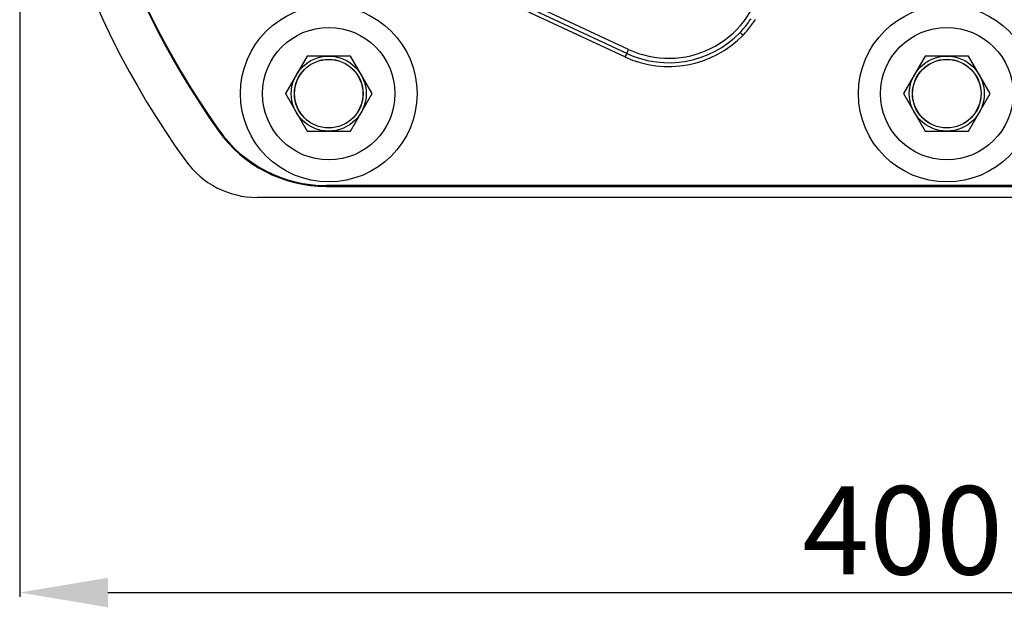
# Model space of a CAD drawing. Units: millimetres. Extents: x 302 to 1120, y 245 to 1119.
# Drawn here: x 524 to 747, y 245 to 379 of the extents above; entities that cross this region are included whole.
import ezdxf

# ---------------------------------------------------------------- set-up
doc = ezdxf.new("R2010")
doc.units = ezdxf.units.MM
doc.layers.add('AM_5', color=3, linetype='Continuous', lineweight=25)
doc.styles.get("Standard").update_dxf_attribs({"font": 'ISOCP.SHX'})
doc.dimstyles.new('AM_ISO$0', dxfattribs={"dimtxt": 3.5, "dimasz": 2.5, "dimexe": 1, "dimexo": 1, "dimgap": 1.5, "dimtad": 1, "dimdsep": 46, "dimtxsty": 'STANDARD', "dimcen": 0, "dimclrd": 256, "dimclre": 256, "dimclrt": 2, "dimadec": 0, "dimazin": 2, "dimtp": 0.1, "dimtm": 0.1, "dimtfac": 0.71, "dimtdec": 3, "dimtmove": 0, "dimatfit": 3, "dimfxl": 1, "dimlwd": -1, "dimlwe": -1, "dimarcsym": 0})

# ---------------------------------------------------------------- blocks, each defined once
blk = doc.blocks.new('*D11')
at = {"layer": 'AM_5'}
for p, q in [((523.72, 462.27), (523.72, 247.78)), ((923.72, 462.27), (923.72, 247.78)), ((543.72, 248.78), (903.72, 248.78))]:
    blk.add_line(p, q, dxfattribs=at)
for points in [[(543.72, 252.11), (543.72, 245.44), (523.72, 248.78)], [(903.72, 252.11), (903.72, 245.44), (923.72, 248.78)]]:
    blk.add_solid(points, dxfattribs=at)
at = {"layer": 'Defpoints', "color": 0}
for p in [(523.72, 463.27), (923.72, 463.27), (923.72, 248.78)]:
    blk.add_point(p, dxfattribs=at)
at = {"layer": 'AM_5', "color": 2, "insert": (723.72, 260.28), "char_height": 20, "attachment_point": 5}
blk.add_mtext('400', dxfattribs=at)

msp = doc.modelspace()

# ---------------------------------------------------------------- linework, layer by layer
at = {"color": 7}
for p, q in [((661.21, 370.88), (626.91, 386.87)), ((661.63, 371.79), (627.94, 387.49)), ((660.82, 370.11), (631.88, 383.59)), ((588.81, 370.27), (583.9, 361.77)), ((598.62, 370.27), (588.81, 370.27)), ((603.53, 361.77), (598.62, 370.27)), ((728.81, 370.27), (723.9, 361.77)), ((738.62, 370.27), (728.81, 370.27)), ((743.53, 361.77), (738.62, 370.27)), ((583.9, 361.77), (588.81, 353.27)), ((598.62, 353.27), (603.53, 361.77)), ((723.9, 361.77), (728.81, 353.27)), ((738.62, 353.27), (743.53, 361.77)), ((588.81, 353.27), (598.62, 353.27)), ((728.81, 353.27), (738.62, 353.27)), ((593.11, 340.77), (854.33, 340.77)), ((853.62, 340.95), (593.82, 340.95)), ((869.92, 338.27), (577.52, 338.27))]:
    msp.add_line(p, q, dxfattribs=at)
at = {"color": 7, "ltscale": 0.025}
msp.add_line((661.21, 370.88), (661.63, 371.79), dxfattribs=at)
at = {"color": 7, "ltscale": 0.018461}
msp.add_line((568.38, 354.16), (568.81, 353.56), dxfattribs=at)
at = {"color": 7, "ltscale": 0.005132}
msp.add_line((568.81, 353.56), (568.73, 353.37), dxfattribs=at)
at = {"color": 7, "ltscale": 0.004924}
msp.add_line((593.2, 340.95), (593.11, 340.77), dxfattribs=at)
at = {"color": 7, "ltscale": 0.015511}
msp.add_line((593.82, 340.95), (593.2, 340.95), dxfattribs=at)
at = {"color": 7}
for points in [[(686.85, 375.58), (687.11, 375.86), (687.38, 376.15), (687.63, 376.43), (687.87, 376.72), (688.11, 377), (688.34, 377.29), (688.56, 377.58), (688.78, 377.87), (688.98, 378.16), (689.19, 378.46), (689.38, 378.75)], [(687.58, 375.01), (687.86, 375.3), (688.14, 375.6), (688.4, 375.9), (688.65, 376.2), (688.9, 376.5), (689.14, 376.8), (689.36, 377.1), (689.59, 377.41), (689.8, 377.72), (690.01, 378.02), (690.21, 378.33), (690.4, 378.64)], [(661.21, 370.88), (661.21, 370.88), (661.21, 370.88), (661.2, 370.87), (661.18, 370.84), (661.14, 370.76), (661.06, 370.59), (660.92, 370.3), (660.82, 370.11)]]:
    msp.add_lwpolyline(points, dxfattribs=at)
for centre, radius in [((593.72, 361.77), 20), ((733.72, 361.77), 20), ((593.72, 361.77), 15), ((733.72, 361.77), 15), ((593.72, 361.77), 8.5), ((733.72, 361.77), 8.5), ((593.72, 361.77), 7.78), ((593.72, 361.77), 7.75), ((733.72, 361.77), 7.78), ((733.72, 361.77), 7.75)]:
    msp.add_circle(centre, radius, dxfattribs=at)
for centre, radius, start, end in [((723.72, 463.27), 200, 144.3147, 215.6853), ((723.72, 463.27), 190, 144.6601, 215.3399), ((723.72, 463.27), 189.83, 144.9154, 215.0846), ((670.72, 391.27), 21.5, 245, 348.1395), ((670.75, 391.41), 23.5, 245.0171, 315.7547), ((670.72, 391.27), 22.5, 245, 315.7918), ((593.1, 370.64), 29.87, 215.3249, 270.0154), ((593.19, 370.82), 29.87, 215.2925, 270.0155), ((577.52, 358.27), 20, 215.6853, 270)]:
    msp.add_arc(centre, radius, start, end, dxfattribs=at)
msp.add_ellipse((687.56, 374.89), major_axis=(-0.717, 0.697), ratio=0.105393, start_param=4.786252, end_param=6.283185, dxfattribs=at)

# ---------------------------------------------------------------- dimensions: what is measured, and where the dimension line sits
at = {"layer": 'AM_5'}
dim = msp.add_linear_dim(base=(923.72, 248.78), p1=(523.72, 463.27), p2=(923.72, 463.27), dimstyle='AM_ISO$0', override={"dimtxt": 20, "dimasz": 20, "dimdec": 0}, dxfattribs=at)
dim.commit()
dim.dimension.update_dxf_attribs({"geometry": '*D11', "text_midpoint": (723.72, 260.28)})

doc.saveas('drawing.dxf')
